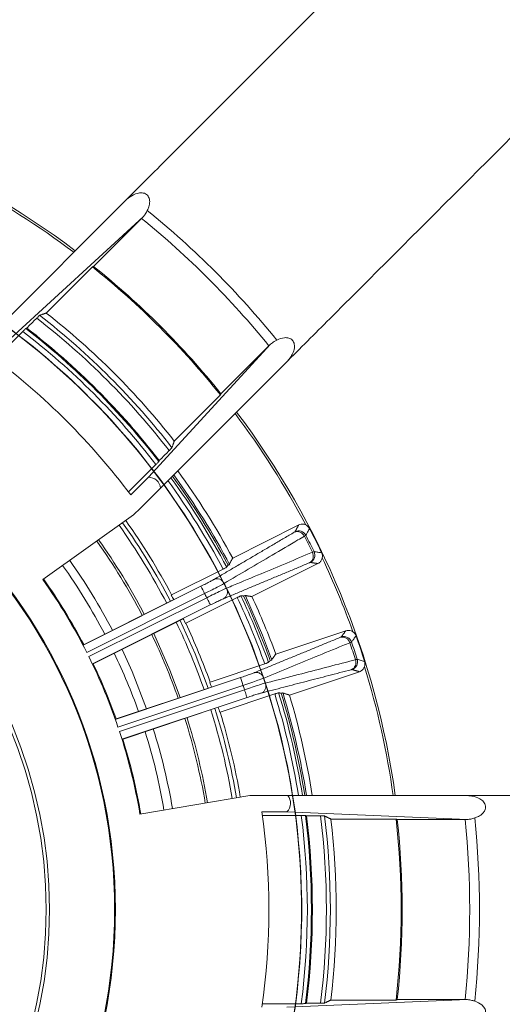
# Model space of a CAD drawing. Units: millimetres. Extents: x 5 to 415, y 5 to 292.
# Drawn here: x 147 to 176, y 174 to 235 of the extents above; entities that cross this region are included whole.
import ezdxf

# ---------------------------------------------------------------- set-up
doc = ezdxf.new("R2010")
doc.units = ezdxf.units.MM

msp = doc.modelspace()

# ---------------------------------------------------------------- linework, layer by layer
at = {"color": 7, "linetype": 'Continuous', "lineweight": 15}
for p, q in [((145.5863, 215.9116), (153.4012, 223.7266)), ((154.4229, 222.6659), (146.2558, 215.1669)), ((154.3249, 222.5682), (151.3783, 219.6216)), ((151.3099, 219.5925), (148.4757, 216.7583)), ((147.0344, 215.6313), (145.3486, 213.9454)), ((162.2401, 214.8487), (154.741, 206.6816)), ((159.1958, 211.8041), (162.1424, 214.7507)), ((155.4858, 206.0121), (163.3007, 213.8271)), ((156.3325, 208.9015), (159.1666, 211.7357)), ((153.5196, 205.7744), (155.2055, 207.4603)), ((154.741, 206.6816), (153.6547, 205.5952)), ((154.2521, 204.7785), (155.4858, 206.0121)), ((153.8355, 204.3618), (148.2578, 200.4025)), ((154.2521, 204.7785), (153.8355, 204.3618)), ((163.9693, 203.7476), (159.917, 201.7216)), ((159.6342, 201.2873), (159.7048, 201.3226)), ((161.1007, 199.3542), (165.153, 201.3802)), ((156.1669, 199.4562), (159.3289, 201.0371)), ((159.3966, 200.1639), (159.3966, 200.1639)), ((150.7303, 196.3665), (157.9712, 199.9867)), ((158.1947, 199.5398), (150.9588, 195.922)), ((159.5423, 199.8724), (159.5423, 199.8725)), ((156.2958, 199.1654), (150.7236, 196.3794)), ((151.0859, 195.6677), (158.3218, 199.2855)), ((158.5453, 198.8385), (151.3044, 195.2183)), ((160.2002, 199.2944), (157.0382, 197.7135)), ((160.6542, 199.4237), (160.5836, 199.3884)), ((151.3107, 195.2051), (156.8829, 197.9911)), ((166.862, 197.2542), (162.564, 195.8214)), ((158.5313, 194.109), (161.885, 195.2269)), ((162.2226, 195.4315), (162.2975, 195.4565)), ((163.401, 193.3104), (167.6991, 194.7432)), ((152.7125, 191.8189), (160.3925, 194.3791)), ((158.6177, 193.8028), (152.7076, 191.8326)), ((160.5505, 193.905), (152.8758, 191.3466)), ((152.9657, 191.0769), (160.6404, 193.6353)), ((162.9689, 193.4424), (162.894, 193.4174)), ((160.7984, 193.1612), (153.1184, 190.6011)), ((162.5012, 193.3785), (159.1474, 192.2605)), ((153.1228, 190.5872), (159.0329, 192.5573)), ((154.224, 185.9988), (160.9676, 187.1432)), ((160.9676, 187.1432), (161.5569, 187.1432)), ((161.5569, 187.1432), (163.3016, 187.1432)), ((163.3016, 187.1432), (174.3536, 187.1432)), ((174.6291, 187.1091), (174.6248, 187.1432)), ((163.2483, 186.1432), (161.712, 186.1432)), ((164.1274, 185.921), (161.7431, 185.921)), ((174.326, 185.6708), (163.2483, 186.1432)), ((169.9515, 185.6988), (165.9433, 185.6988)), ((174.1876, 185.671), (170.0205, 185.671)), ((161.7431, 174.3654), (164.1274, 174.3654)), ((174.326, 174.6156), (163.2483, 174.1432)), ((165.9433, 174.5876), (169.9515, 174.5876)), ((170.0205, 174.6154), (174.1876, 174.6154))]:
    msp.add_line(p, q, dxfattribs=at)
at = {"color": 7, "linetype": 'Continuous', "lineweight": 15, "flags": 128}
for points in [[(111.2172, 223.7667), (113.9731, 224.2144), (116.7517, 224.4881), (119.542, 224.5868), (122.333, 224.5101), (125.1136, 224.2584), (127.873, 223.8325), (130.6002, 223.2342), (133.2844, 222.4658), (135.9151, 221.5304), (138.4819, 220.4317), (140.9746, 219.1739), (143.3834, 217.7622), (145.6988, 216.2019), (147.9117, 214.4994), (150.0133, 212.6613), (151.9953, 210.6948), (153.85, 208.6078), (155.5699, 206.4084), (157.1484, 204.1054), (158.5791, 201.7078), (159.8565, 199.2251), (160.9755, 196.667), (161.9316, 194.0438)], [(113.6501, 224.1711), (116.4266, 224.4652), (119.2161, 224.5843), (122.0076, 224.5281), (124.79, 224.2967), (127.5524, 223.8911), (130.2839, 223.3128), (132.9737, 222.5641), (135.6112, 221.6481), (138.186, 220.5682), (140.6878, 219.3287), (143.1069, 217.9347), (145.4337, 216.3915), (147.659, 214.7052), (149.774, 212.8825), (151.7705, 210.9306), (153.6404, 208.8573), (155.3764, 206.6706), (156.9717, 204.3792), (158.42, 201.9921), (159.7155, 199.5188), (160.8532, 196.9691), (161.8285, 194.353)], [(153.593, 223.9183), (153.5964, 223.9157), (153.5998, 223.9131), (153.6032, 223.9104), (153.6066, 223.9078), (153.61, 223.9052), (153.6134, 223.9026), (153.6168, 223.8999), (153.6202, 223.8973)], [(133.618, 222.3574), (136.2412, 221.4013), (138.7992, 220.2823), (141.2819, 219.005), (143.6795, 217.5742), (145.9826, 215.9958), (148.1819, 214.2758), (150.269, 212.4212), (152.2354, 210.4391), (154.0736, 208.3375), (155.7761, 206.1246), (157.3363, 203.8092), (158.7481, 201.4004), (160.0058, 198.9077), (161.1046, 196.3409), (162.04, 193.7102), (162.8083, 191.026), (163.4066, 188.2988), (163.8325, 185.5395), (164.0843, 182.7588), (164.161, 179.9678), (164.0623, 177.1775), (163.7886, 174.3989), (163.3409, 171.643)], [(133.9271, 222.2544), (136.5433, 221.279), (139.093, 220.1413), (141.5663, 218.8458), (143.9533, 217.3975), (146.2447, 215.8022), (148.4314, 214.0662), (150.5048, 212.1963), (152.4567, 210.1999), (154.2794, 208.0848), (155.9656, 205.8595), (157.5088, 203.5327), (158.9029, 201.1136), (160.1423, 198.6118), (161.2222, 196.037), (162.1383, 193.3996), (162.887, 190.7098), (163.4653, 187.9783), (163.8709, 185.2159), (164.1023, 182.4334), (164.1585, 179.642), (164.0394, 176.8525), (163.7453, 174.0759)], [(145.4337, 216.3915), (147.659, 214.7052), (149.774, 212.8825), (151.7705, 210.9306), (153.6404, 208.8573), (155.3764, 206.6706), (156.9717, 204.3792), (158.42, 201.9921), (159.7155, 199.5188), (160.8532, 196.9691), (161.8285, 194.353), (162.6377, 191.6807), (163.2774, 188.963), (163.7453, 186.2104), (164.0394, 183.4339), (164.1585, 180.6444), (164.1023, 177.8529), (163.8709, 175.0705), (163.4653, 172.3081)], [(145.4337, 216.3915), (147.659, 214.7052), (149.774, 212.8825), (151.7705, 210.9306), (153.6404, 208.8573), (155.3764, 206.6706), (156.9717, 204.3792), (158.42, 201.9921), (159.7155, 199.5188), (160.8532, 196.9691), (161.8285, 194.353), (162.6377, 191.6807), (163.2774, 188.963), (163.7453, 186.2104), (164.0394, 183.4339), (164.1585, 180.6444), (164.1023, 177.8529), (163.8709, 175.0705), (163.4653, 172.3081)], [(145.4337, 216.3915), (147.659, 214.7052), (149.774, 212.8825), (151.7705, 210.9306), (153.6404, 208.8573), (155.3764, 206.6706), (156.9717, 204.3792), (158.42, 201.9921), (159.7155, 199.5188), (160.8532, 196.9691), (161.8285, 194.353), (162.6377, 191.6807), (163.2774, 188.963), (163.7453, 186.2104), (164.0394, 183.4339), (164.1585, 180.6444), (164.1023, 177.8529), (163.8709, 175.0705), (163.4653, 172.3081)], [(145.6988, 216.2019), (147.9117, 214.4994), (150.0133, 212.6613), (151.9953, 210.6948), (153.85, 208.6078), (155.5699, 206.4084), (157.1484, 204.1054), (158.5791, 201.7078), (159.8565, 199.2251), (160.9755, 196.667), (161.9316, 194.0438), (162.7211, 191.3657), (163.3409, 188.6434), (163.7886, 185.8874), (164.0623, 183.1089), (164.161, 180.3186), (164.0843, 177.5276), (163.8325, 174.7469), (163.4066, 171.9875)], [(145.6988, 216.2019), (147.9117, 214.4994), (150.0133, 212.6613), (151.9953, 210.6948), (153.85, 208.6078), (155.5699, 206.4084), (157.1484, 204.1054), (158.5791, 201.7078), (159.8565, 199.2251), (160.9755, 196.667), (161.9316, 194.0438), (162.7211, 191.3657), (163.3409, 188.6434), (163.7886, 185.8874), (164.0623, 183.1089), (164.161, 180.3186), (164.0843, 177.5276), (163.8325, 174.7469), (163.4066, 171.9875)], [(145.6988, 216.2019), (147.9117, 214.4994), (150.0133, 212.6613), (151.9953, 210.6948), (153.85, 208.6078), (155.5699, 206.4084), (157.1484, 204.1054), (158.5791, 201.7078), (159.8565, 199.2251), (160.9755, 196.667), (161.9316, 194.0438), (162.7211, 191.3657), (163.3409, 188.6434), (163.7886, 185.8874), (164.0623, 183.1089), (164.161, 180.3186), (164.0843, 177.5276), (163.8325, 174.7469), (163.4066, 171.9875)], [(145.9826, 215.9958), (148.1819, 214.2758), (150.269, 212.4212), (152.2354, 210.4391), (154.0736, 208.3375), (155.7761, 206.1246), (157.3363, 203.8092), (158.7481, 201.4004), (160.0058, 198.9077), (161.1046, 196.3409), (162.04, 193.7102), (162.8083, 191.026), (163.4066, 188.2988), (163.8325, 185.5395), (164.0843, 182.7588), (164.161, 179.9678), (164.0623, 177.1775), (163.7886, 174.3989), (163.3409, 171.643)], [(145.9826, 215.9958), (148.1819, 214.2758), (150.269, 212.4212), (152.2354, 210.4391), (154.0736, 208.3375), (155.7761, 206.1246), (157.3363, 203.8092), (158.7481, 201.4004), (160.0058, 198.9077), (161.1046, 196.3409), (162.04, 193.7102), (162.8083, 191.026), (163.4066, 188.2988), (163.8325, 185.5395), (164.0843, 182.7588), (164.161, 179.9678), (164.0623, 177.1775), (163.7886, 174.3989), (163.3409, 171.643)], [(145.9826, 215.9958), (148.1819, 214.2758), (150.269, 212.4212), (152.2354, 210.4391), (154.0736, 208.3375), (155.7761, 206.1246), (157.3363, 203.8092), (158.7481, 201.4004), (160.0058, 198.9077), (161.1046, 196.3409), (162.04, 193.7102), (162.8083, 191.026), (163.4066, 188.2988), (163.8325, 185.5395), (164.0843, 182.7588), (164.161, 179.9678), (164.0623, 177.1775), (163.7886, 174.3989), (163.3409, 171.643)], [(146.2447, 215.8022), (148.4314, 214.0662), (150.5048, 212.1963), (152.4567, 210.1999), (154.2794, 208.0848), (155.9656, 205.8595), (157.5088, 203.5327), (158.9029, 201.1136), (160.1423, 198.6118), (161.2222, 196.037), (162.1383, 193.3996), (162.887, 190.7098), (163.4653, 187.9783), (163.8709, 185.2159), (164.1023, 182.4334), (164.1585, 179.642), (164.0394, 176.8525), (163.7453, 174.0759)], [(146.2447, 215.8022), (148.4314, 214.0662), (150.5048, 212.1963), (152.4567, 210.1999), (154.2794, 208.0848), (155.9656, 205.8595), (157.5088, 203.5327), (158.9029, 201.1136), (160.1423, 198.6118), (161.2222, 196.037), (162.1383, 193.3996), (162.887, 190.7098), (163.4653, 187.9783), (163.8709, 185.2159), (164.1023, 182.4334), (164.1585, 179.642), (164.0394, 176.8525), (163.7453, 174.0759)], [(146.2447, 215.8022), (148.4314, 214.0662), (150.5048, 212.1963), (152.4567, 210.1999), (154.2794, 208.0848), (155.9656, 205.8595), (157.5088, 203.5327), (158.9029, 201.1136), (160.1423, 198.6118), (161.2222, 196.037), (162.1383, 193.3996), (162.887, 190.7098), (163.4653, 187.9783), (163.8709, 185.2159), (164.1023, 182.4334), (164.1585, 179.642), (164.0394, 176.8525), (163.7453, 174.0759)], [(163.4715, 214.046), (163.4741, 214.0426), (163.4767, 214.0392), (163.4794, 214.0358), (163.482, 214.0324), (163.4846, 214.029), (163.4872, 214.0256), (163.4899, 214.0222), (163.4925, 214.0188)], [(158.3218, 199.2855), (158.3645, 199.2002), (158.4056, 199.118), (158.4436, 199.0419), (158.4772, 198.9748), (158.505, 198.9191), (158.5261, 198.8769), (158.5397, 198.8497), (158.5453, 198.8385)], [(162.3042, 195.5116), (161.7452, 196.9801), (160.6975, 199.3903)], [(158.4136, 193.7348), (157.6092, 195.8385), (156.6905, 197.8949)], [(156.7003, 193.1636), (156.065, 194.8443), (155.0751, 197.0873)], [(154.6297, 192.4734), (153.7384, 194.754), (153.1229, 196.1112)], [(161.8285, 194.353), (162.6377, 191.6807), (163.2774, 188.963), (163.7453, 186.2104), (164.0394, 183.4339), (164.1585, 180.6444), (164.1023, 177.8529), (163.8709, 175.0705), (163.4653, 172.3081)], [(161.9316, 194.0438), (162.7211, 191.3657), (163.3409, 188.6434), (163.7886, 185.8874), (164.0623, 183.1089), (164.161, 180.3186), (164.0843, 177.5276), (163.8325, 174.7469), (163.4066, 171.9875)], [(160.6404, 193.6353), (160.6706, 193.5448), (160.6996, 193.4576), (160.7265, 193.377), (160.7502, 193.3058), (160.7699, 193.2467), (160.7849, 193.202), (160.7945, 193.1731), (160.7984, 193.1612)]]:
    msp.add_lwpolyline(points, dxfattribs=at)
at = {"color": 7, "linetype": 'Continuous', "lineweight": 15}
for radius in [96.6275, 96.527, 96.277, 95.5275, 95.2776, 88.7814, 88.7155, 88.0316, 33, 32.95, 28.95, 28.75, 28.75]:
    msp.add_circle((119.7174, 180.1432), radius, dxfattribs=at)
for centre, radius, start, end in [((119.7174, 180.1432), 86.0508, 39.373037, 50.626963), ((119.7174, 180.1432), 50.6714, 52.940514, 82.059486), ((119.7174, 180.1432), 50.5404, 52.961232, 62.149578), ((119.7174, 180.1432), 55.3518, 39.166372, 50.833628), ((119.7174, 180.1432), 54.75, 39.205283, 50.794717), ((119.7174, 180.1432), 50.5404, 38.689087, 51.310913), ((119.7174, 180.1432), 50.6059, 38.728928, 51.271072), ((119.7174, 180.1432), 45.9523, 37.811564, 52.188436), ((119.7174, 180.1432), 46.1956, 37.856257, 52.143743), ((119.7174, 180.1432), 46.5586, 38.14688, 51.85312), ((119.7174, 180.1432), 45.0338, 37.635387, 52.364613), ((119.7174, 180.1432), 45.0936, 37.673289, 52.326711), ((119.7174, 180.1432), 44.7843, 37.587388, 52.412612), ((119.7174, 180.1432), 42.4211, 36.868872, 53.131128), ((119.7174, 180.1432), 50.5404, 27.850422, 37.038768), ((119.7174, 180.1432), 50.6714, 7.940514, 37.059486), ((119.7174, 180.1432), 45.1711, 27.910425, 36.085154), ((119.7174, 180.1432), 45.275, 27.842344, 36.10578), ((119.7174, 180.1432), 45.625, 28.22604, 36.174557), ((154.7441, 205.936), 0.7456, 5.860151, 90.233882), ((119.7174, 180.1432), 44.7843, 27.810337, 36.007517), ((119.7174, 180.1432), 45.0338, 27.813867, 36.057756), ((119.7174, 180.1432), 40.7471, 27.486929, 35.368894), ((119.7174, 180.1432), 41.0138, 27.480926, 35.368894), ((119.7174, 180.1432), 41.25, 27.917153, 35.368894), ((163.8795, 202.8555), 0.4831, 24.99569, 112.008607), ((163.967, 202.886), 0.5006, 27.299512, 116.428127), ((119.7174, 180.1432), 50.2526, 25.925168, 27.20256), ((119.7174, 180.1432), 50.6429, 25.622298, 27.50543), ((119.7174, 180.1432), 39.0688, 27.526584, 35.368894), ((119.7174, 180.1432), 39.2081, 27.523165, 35.368894), ((119.7174, 180.1432), 50.143, 25.932658, 27.19507), ((164.3854, 201.8437), 0.4831, 301.11999, 28.130887), ((164.4623, 201.8954), 0.5006, 296.700033, 25.827844), ((119.7174, 180.1432), 36.4969, 27.594436, 35.368894), ((119.7174, 180.1432), 37.0257, 27.579714, 35.368894), ((119.7174, 180.1432), 50.5404, 19.722694, 25.277306), ((119.7174, 180.1432), 35, 26.796577, 35.368894), ((119.7174, 180.1432), 35.0531, 27.636886, 35.368894), ((119.7174, 180.1432), 44.444, 26.353817, 26.773911), ((119.7174, 180.1432), 41.2289, 27.47614, 27.91721), ((-192.7572, 24.352), 392.2474, 26.527408, 26.600398), ((119.7174, 180.1432), 43.0898, 26.374841, 26.752887), ((119.7174, 180.1432), 44.7843, 19.682609, 25.317391), ((119.7174, 180.1432), 45.0338, 19.686139, 25.313861), ((119.7174, 180.1432), 45.1711, 19.782697, 25.217303), ((119.7174, 180.1432), 45.625, 20.098311, 24.901689), ((119.7174, 180.1432), 40.7471, 19.359201, 25.640799), ((119.7174, 180.1432), 41.2289, 25.210518, 25.651588), ((119.7174, 180.1432), 41.25, 19.789425, 25.210575), ((119.7174, 180.1432), 39.0688, 19.398856, 25.601144), ((166.647, 196.3837), 0.4831, 16.868661, 103.88043), ((166.7379, 196.4015), 0.5006, 19.1717, 108.300155), ((119.7174, 180.1432), 50.143, 17.80493, 19.067342), ((119.7174, 180.1432), 50.2526, 17.79744, 19.074832), ((119.7174, 180.1432), 50.6429, 17.49457, 19.377702), ((119.7174, 180.1432), 36.4969, 19.466707, 25.533293), ((119.7174, 180.1432), 35, 18.668848, 26.331152), ((119.7174, 180.1432), 35.0531, 19.509158, 25.490842), ((167.0047, 195.3105), 0.4831, 292.991858, 20.004008), ((167.0881, 195.3508), 0.5006, 288.572353, 17.700008), ((119.7174, 180.1432), 50.5404, 7.961232, 17.149578), ((119.7174, 180.1432), 41.2289, 19.348412, 19.789482), ((-214.488, 69.1472), 395.2447, 18.399876, 18.472314), ((119.7174, 180.1432), 44.444, 18.226089, 18.646183), ((119.7174, 180.1432), 43.0898, 18.247113, 18.625159), ((119.7174, 180.1432), 45.0338, 8.942244, 17.186133), ((119.7174, 180.1432), 45.1711, 8.914846, 17.089575), ((119.7174, 180.1432), 45.275, 8.89422, 17.029945), ((119.7174, 180.1432), 44.7843, 8.992483, 17.189663), ((119.7174, 180.1432), 45.625, 8.825443, 16.77396), ((119.7174, 180.1432), 40.7471, 9.631107, 17.513071), ((119.7174, 180.1432), 41.0138, 9.631107, 17.519074), ((119.7174, 180.1432), 41.2289, 17.08279, 17.52386), ((119.7174, 180.1432), 41.25, 9.631107, 17.082847), ((119.7174, 180.1432), 39.0688, 9.631107, 17.473416), ((119.7174, 180.1432), 39.2081, 9.631107, 17.476835), ((119.7174, 180.1432), 35, 9.631107, 18.203423), ((119.7174, 180.1432), 36.4969, 9.631107, 17.405564), ((119.7174, 180.1432), 37.0257, 9.631107, 17.420286), ((119.7174, 180.1432), 35.0531, 9.631107, 17.363114), ((162.7233, 186.6725), 0.7456, 314.766008, 39.139882), ((119.7174, 180.1432), 42.4211, 351.868872, 8.131128), ((119.7174, 180.1432), 44.7843, 352.587388, 7.412612), ((119.7174, 180.1432), 45.0338, 352.635387, 7.364613), ((119.7174, 180.1432), 45.0936, 352.673289, 7.326711), ((119.7174, 180.1432), 45.9523, 352.811564, 7.188436), ((119.7174, 180.1432), 46.1956, 352.856257, 7.143743), ((119.7174, 180.1432), 46.5586, 353.14688, 6.85312), ((119.7174, 180.1432), 50.5404, 353.689087, 6.310913), ((119.7174, 180.1432), 50.6059, 353.728928, 6.271072), ((119.7174, 180.1432), 54.75, 354.205283, 5.794717), ((119.7174, 180.1432), 55.3518, 354.166372, 5.833628)]:
    msp.add_arc(centre, radius, start, end, dxfattribs=at)
for points, knots in [([(172.8408, 243.1662), (167.3335, 237.6588), (160.9208, 231.2462), (154.4996, 224.8249), (153.593, 223.9183)], [0, 0, 0, 0, 0.858819, 1, 1, 1, 1]), ([(163.4925, 214.0188), (164.3991, 214.9254), (170.8203, 221.3467), (177.233, 227.7593), (182.7403, 233.2667)], [0, 0, 0, 0, 0.1411812, 1, 1, 1, 1]), ([(153.593, 223.9183), (153.5842, 223.9095), (153.5256, 223.8509), (153.4584, 223.7837), (153.4012, 223.7266)], [0, 0, 0, 0, 0.14977045, 1, 1, 1, 1]), ([(153.6202, 223.8973), (153.759, 223.9786), (153.9778, 224.1066), (154.2971, 224.1508), (154.496, 224.113), (154.6278, 224.0468), (154.7315, 223.9406), (154.8033, 223.7917), (154.8365, 223.558), (154.7867, 223.301), (154.7086, 223.1295), (154.6761, 223.0583)], [0, 0, 0, 0, 0.2404903, 0.379053, 0.4403327, 0.5020821, 0.558274, 0.619224, 0.7123536, 0.8806715, 1, 1, 1, 1]), ([(154.6761, 223.0583), (154.6391, 222.9829), (154.5747, 222.8519), (154.4682, 222.7214), (154.4229, 222.6659)], [0, 0, 0, 0, 0.5750396, 1, 1, 1, 1]), ([(154.4229, 222.6659), (154.4041, 222.6472), (154.3715, 222.6148), (154.3387, 222.582), (154.3249, 222.5682)], [0, 0, 0, 0, 0.5774688, 1, 1, 1, 1]), ([(147.8892, 216.447), (147.9094, 216.467), (147.9497, 216.5072), (148.0034, 216.5594), (148.0437, 216.5976), (148.0627, 216.6145), (148.0658, 216.6165), (148.0668, 216.617)], [0, 0, 0, 0, 0.22688242, 0.4537799, 0.68014595, 0.90497233, 1, 1, 1, 1]), ([(147.2166, 215.806), (147.2128, 215.8032), (147.2054, 215.7975), (147.1698, 215.7642), (147.1208, 215.7168), (147.0727, 215.6695), (147.0435, 215.6403), (147.0344, 215.6313)], [0, 0, 0, 0, 0.2243104, 0.4485894, 0.6725771, 0.8987896, 1, 1, 1, 1]), ([(162.6325, 215.102), (162.7794, 215.1645), (163.0039, 215.26), (163.3124, 215.2457), (163.485, 215.1753), (163.5907, 215.0895), (163.6678, 214.9699), (163.7164, 214.8081), (163.7109, 214.5523), (163.621, 214.2863), (163.5142, 214.1147), (163.4715, 214.046)], [0, 0, 0, 0, 0.2408931, 0.3678797, 0.4250735, 0.4827941, 0.5333051, 0.5976753, 0.6949193, 0.8778584, 1, 1, 1, 1]), ([(162.2401, 214.8487), (162.3171, 214.9088), (162.4498, 215.0123), (162.5785, 215.0755), (162.6325, 215.102)], [0, 0, 0, 0, 0.5803962, 1, 1, 1, 1]), ([(163.3007, 213.8271), (163.3121, 213.8384), (163.3803, 213.9067), (163.4415, 213.9678), (163.4925, 214.0188)], [0, 0, 0, 0, 0.1666227, 1, 1, 1, 1]), ([(156.1912, 208.4926), (156.1888, 208.4893), (156.1839, 208.4827), (156.1522, 208.4487), (156.1064, 208.4012), (156.0596, 208.3536), (156.0304, 208.3243), (156.0211, 208.315)], [0, 0, 0, 0, 0.22280717, 0.44557086, 0.66948169, 0.89511586, 1, 1, 1, 1]), ([(155.2055, 207.4603), (155.2258, 207.4807), (155.2664, 207.5214), (155.3194, 207.5759), (155.3586, 207.6171), (155.3769, 207.6374), (155.3794, 207.6412), (155.3802, 207.6424)], [0, 0, 0, 0, 0.2272168, 0.4547176, 0.6772955, 0.899695, 1, 1, 1, 1]), ([(163.9693, 203.7476), (164.022, 203.7677), (164.1274, 203.8079), (164.2818, 203.8007), (164.3689, 203.7673), (164.4037, 203.7539)], [0, 0, 0, 0, 0.37530812, 0.75064076, 1, 1, 1, 1]), ([(164.4037, 203.7539), (164.4529, 203.7255), (164.5486, 203.6704), (164.6074, 203.577), (164.6359, 203.5317)], [0, 0, 0, 0, 0.5145773, 1, 1, 1, 1]), ([(163.6985, 203.3034), (163.7169, 203.3146), (163.7401, 203.3288), (163.7435, 203.3333), (163.7442, 203.3342)], [0, 0, 0, 0, 0.7937885, 1, 1, 1, 1]), ([(164.4118, 203.1155), (164.4102, 203.1141), (164.4022, 203.1073), (164.3549, 203.0807), (164.3174, 203.0596)], [0, 0, 0, 0, 0.2061935, 1, 1, 1, 1]), ([(164.6359, 203.5317), (164.6263, 203.5138), (164.5781, 203.4241), (164.5034, 203.2854), (164.4382, 203.1645), (164.4118, 203.1155)], [0, 0, 0, 0, 0.12938757, 0.64693768, 1, 1, 1, 1]), ([(164.3174, 203.0596), (164.1857, 202.9822), (163.5276, 202.5948), (161.8885, 201.6302), (160.3787, 200.7419), (159.3966, 200.1639)], [0, 0, 0, 0, 0.0803438, 0.4017188, 1, 1, 1, 1]), ([(159.5423, 199.8725), (159.6836, 199.9314), (160.39, 200.2263), (162.1475, 200.9598), (163.7615, 201.6333), (164.8114, 202.0715)], [0, 0, 0, 0, 0.0803438, 0.4017187, 1, 1, 1, 1]), ([(164.8114, 202.0715), (164.8231, 202.0767), (164.8796, 202.1021), (164.8981, 202.1084), (164.9128, 202.1135)], [0, 0, 0, 0, 0.2062232, 1, 1, 1, 1]), ([(164.9128, 202.1135), (164.933, 202.1104), (165.0339, 202.0953), (165.1898, 202.0719), (165.3253, 202.0513), (165.3803, 202.043)], [0, 0, 0, 0, 0.1293876, 0.6469379, 1, 1, 1, 1]), ([(165.3803, 202.043), (165.4003, 201.9898), (165.4392, 201.8865), (165.4253, 201.777), (165.4186, 201.7239)], [0, 0, 0, 0, 0.5147623, 1, 1, 1, 1]), ([(164.6872, 201.4482), (164.6794, 201.4465), (164.6696, 201.4444), (164.641, 201.4325), (164.6351, 201.4301)], [0, 0, 0, 0, 0.7937892, 1, 1, 1, 1]), ([(165.4186, 201.7239), (165.4015, 201.6703), (165.3674, 201.563), (165.2658, 201.4466), (165.1853, 201.3992), (165.153, 201.3802)], [0, 0, 0, 0, 0.37468193, 0.74933936, 1, 1, 1, 1]), ([(159.3289, 201.0371), (159.3541, 201.0498), (159.4046, 201.0753), (159.4708, 201.1101), (159.5201, 201.1372), (159.5439, 201.1516), (159.5472, 201.1549), (159.5483, 201.156)], [0, 0, 0, 0, 0.2244388, 0.4491553, 0.6694061, 0.8913653, 1, 1, 1, 1]), ([(157.9712, 199.9867), (158.0753, 200.0392), (158.2835, 200.1442), (158.5569, 200.2878), (158.709, 200.3714), (158.7665, 200.4049), (158.7764, 200.4107)], [0, 0, 0, 0, 0.3128427, 0.6259273, 0.9350644, 1, 1, 1, 1]), ([(159.3966, 200.1639), (159.3965, 200.1639), (159.3836, 200.1575), (159.2894, 200.1025), (159.0679, 199.9871), (158.6585, 199.772), (158.3469, 199.6195), (158.1947, 199.5398), (158.1947, 199.5398)], [0, 0, 0, 0, 0.0000178, 0.0653633, 0.3760351, 0.6888588, 0.9999812, 1, 1, 1, 1]), ([(159.3966, 200.1639), (159.3608, 200.2183), (159.2894, 200.3272), (159.124, 200.4273), (158.942, 200.4655), (158.8316, 200.429), (158.7764, 200.4107)], [0, 0, 0, 0, 0.25, 0.5000002, 0.7500008, 1, 1, 1, 1]), ([(158.3218, 199.2855), (158.3218, 199.2855), (158.4741, 199.3652), (158.7874, 199.5142), (159.2025, 199.7172), (159.4306, 199.8216), (159.5286, 199.8668), (159.5423, 199.8724), (159.5423, 199.8724)], [0, 0, 0, 0, 0.00001884, 0.31114105, 0.62396492, 0.93463592, 0.99998214, 1, 1, 1, 1]), ([(159.5423, 199.8724), (159.5644, 199.8112), (159.6086, 199.6887), (159.5894, 199.4963), (159.5107, 199.3279), (159.4153, 199.2615), (159.3676, 199.2283)], [0, 0, 0, 0, 0.25, 0.5000002, 0.7500027, 1, 1, 1, 1]), ([(159.3676, 199.2283), (159.357, 199.2238), (159.2957, 199.1979), (159.1376, 199.1264), (158.8587, 198.9939), (158.6497, 198.8903), (158.5453, 198.8385)], [0, 0, 0, 0, 0.0649357, 0.3740725, 0.6871578, 1, 1, 1, 1]), ([(160.427, 199.3986), (160.4225, 199.3974), (160.4135, 199.3952), (160.369, 199.3758), (160.3076, 199.3471), (160.2476, 199.318), (160.2113, 199.2999), (160.2002, 199.2944)], [0, 0, 0, 0, 0.2261426, 0.4523051, 0.6766471, 0.9013597, 1, 1, 1, 1]), ([(166.862, 197.2542), (166.9171, 197.2666), (167.0271, 197.2914), (167.1789, 197.2626), (167.2604, 197.2171), (167.2929, 197.199)], [0, 0, 0, 0, 0.3753101, 0.7506397, 1, 1, 1, 1]), ([(167.2929, 197.199), (167.3377, 197.1639), (167.4246, 197.0958), (167.4696, 196.9951), (167.4914, 196.9462)], [0, 0, 0, 0, 0.51457905, 1, 1, 1, 1]), ([(167.1093, 196.5239), (166.968, 196.4658), (166.2617, 196.1754), (164.5028, 195.4522), (162.8826, 194.7862), (161.8285, 194.353)], [0, 0, 0, 0, 0.0803439, 0.4017189, 1, 1, 1, 1]), ([(166.5311, 196.8527), (166.5509, 196.8612), (166.5758, 196.872), (166.5799, 196.8759), (166.5807, 196.8767)], [0, 0, 0, 0, 0.7937876, 1, 1, 1, 1]), ([(167.2107, 196.5659), (167.2089, 196.5647), (167.2, 196.5591), (167.1494, 196.5394), (167.1093, 196.5239)], [0, 0, 0, 0, 0.2061938, 1, 1, 1, 1]), ([(167.4914, 196.9462), (167.4794, 196.9298), (167.4189, 196.8478), (167.3254, 196.7211), (167.2438, 196.6107), (167.2107, 196.5659)], [0, 0, 0, 0, 0.1293876, 0.6469377, 1, 1, 1, 1]), ([(161.885, 195.2269), (161.9118, 195.236), (161.9654, 195.254), (162.0358, 195.2791), (162.0884, 195.299), (162.114, 195.3099), (162.1178, 195.3127), (162.119, 195.3136)], [0, 0, 0, 0, 0.224443, 0.4491556, 0.6694066, 0.891365, 1, 1, 1, 1]), ([(161.9316, 194.0438), (162.0798, 194.0822), (162.8208, 194.2742), (164.6644, 194.7519), (166.3573, 195.1905), (167.4587, 195.4758)], [0, 0, 0, 0, 0.08034369, 0.40171873, 1, 1, 1, 1]), ([(167.4587, 195.4758), (167.471, 195.4793), (167.5305, 195.4964), (167.5497, 195.5001), (167.565, 195.503)], [0, 0, 0, 0, 0.206225, 1, 1, 1, 1]), ([(167.565, 195.503), (167.5846, 195.4972), (167.6823, 195.4679), (167.8333, 195.4227), (167.9646, 195.3832), (168.0178, 195.3672)], [0, 0, 0, 0, 0.1293876, 0.6469379, 1, 1, 1, 1]), ([(168.0178, 195.3672), (168.0301, 195.3117), (168.054, 195.2039), (168.0248, 195.0975), (168.0107, 195.0459)], [0, 0, 0, 0, 0.5147582, 1, 1, 1, 1]), ([(160.3925, 194.3791), (160.5029, 194.4163), (160.7239, 194.4908), (161.0148, 194.5943), (161.1772, 194.6556), (161.2388, 194.6806), (161.2495, 194.685)], [0, 0, 0, 0, 0.31284375, 0.62592673, 0.93506373, 1, 1, 1, 1]), ([(161.8285, 194.353), (161.8009, 194.4119), (161.7455, 194.5298), (161.5959, 194.6523), (161.4212, 194.7157), (161.3067, 194.6952), (161.2495, 194.685)], [0, 0, 0, 0, 0.2499998, 0.4999992, 0.7499999, 1, 1, 1, 1]), ([(167.2476, 194.8763), (167.2397, 194.8758), (167.2297, 194.8751), (167.1996, 194.8674), (167.1934, 194.8658)], [0, 0, 0, 0, 0.79378959, 1, 1, 1, 1]), ([(168.0107, 195.0459), (167.9862, 194.9952), (167.9372, 194.8938), (167.8201, 194.793), (167.7337, 194.7574), (167.6991, 194.7432)], [0, 0, 0, 0, 0.3746797, 0.7493444, 1, 1, 1, 1]), ([(161.8285, 194.353), (161.8285, 194.353), (161.8118, 194.3454), (161.7207, 194.3144), (161.4755, 194.2211), (161.0427, 194.0716), (160.7135, 193.9594), (160.5505, 193.905), (160.5505, 193.905)], [0, 0, 0, 0, 0.0000189, 0.065364, 0.3760356, 0.6888588, 0.9999824, 1, 1, 1, 1]), ([(160.6404, 193.6353), (160.6404, 193.6353), (160.8034, 193.6896), (161.1338, 193.7984), (161.5712, 193.934), (161.8194, 194.0184), (161.9149, 194.0362), (161.9316, 194.0438), (161.9316, 194.0438)], [0, 0, 0, 0, 0.0000176, 0.3111404, 0.623965, 0.9346366, 0.9999811, 1, 1, 1, 1]), ([(161.9316, 194.0438), (161.9448, 193.9801), (161.9712, 193.8526), (161.9251, 193.6648), (161.8234, 193.5092), (161.7195, 193.4569), (161.6676, 193.4308)], [0, 0, 0, 0, 0.2500015, 0.5000014, 0.7500001, 1, 1, 1, 1]), ([(161.6676, 193.4308), (161.6565, 193.4279), (161.5922, 193.4109), (161.4255, 193.3625), (161.1306, 193.2707), (160.9091, 193.1977), (160.7984, 193.1612)], [0, 0, 0, 0, 0.0649355, 0.3740712, 0.6871565, 1, 1, 1, 1]), ([(162.7404, 193.4496), (162.7358, 193.4491), (162.7266, 193.4481), (162.6798, 193.4352), (162.615, 193.4155), (162.5514, 193.3952), (162.5129, 193.3824), (162.5012, 193.3785)], [0, 0, 0, 0, 0.2261408, 0.4523057, 0.6766488, 0.9013517, 1, 1, 1, 1]), ([(174.6291, 187.1091), (174.7847, 187.0684), (175.03, 187.0042), (175.287, 186.8097), (175.4009, 186.6423), (175.4473, 186.5023), (175.4456, 186.3539), (175.391, 186.1979), (175.2493, 186.0091), (175.0324, 185.8626), (174.8558, 185.7966), (174.7825, 185.7692)], [0, 0, 0, 0, 0.24048946, 0.37905173, 0.44033272, 0.50208241, 0.55827384, 0.61922508, 0.71235316, 0.88067106, 1, 1, 1, 1]), ([(164.3797, 185.9158), (164.375, 185.9164), (164.3657, 185.9176), (164.317, 185.9192), (164.2489, 185.9204), (164.1814, 185.9209), (164.1401, 185.921), (164.1274, 185.921)], [0, 0, 0, 0, 0.2243121, 0.4485906, 0.6725778, 0.8987967, 1, 1, 1, 1]), ([(165.3085, 185.8933), (165.337, 185.8933), (165.3939, 185.8931), (165.4687, 185.8921), (165.5243, 185.8906), (165.5497, 185.8892), (165.5532, 185.8883), (165.5543, 185.888)], [0, 0, 0, 0, 0.2268837, 0.4537777, 0.6801464, 0.904972, 1, 1, 1, 1]), ([(174.326, 185.6708), (174.2994, 185.6709), (174.2534, 185.671), (174.2071, 185.671), (174.1876, 185.671)], [0, 0, 0, 0, 0.5774797, 1, 1, 1, 1]), ([(174.7825, 185.7692), (174.703, 185.7421), (174.5649, 185.6949), (174.3972, 185.678), (174.326, 185.6708)], [0, 0, 0, 0, 0.5750422, 1, 1, 1, 1]), ([(164.1274, 174.3654), (164.1561, 174.3655), (164.2137, 174.3656), (164.2897, 174.3666), (164.3466, 174.368), (164.3738, 174.3694), (164.3783, 174.3703), (164.3797, 174.3706)], [0, 0, 0, 0, 0.2272055, 0.4547133, 0.6772916, 0.8996944, 1, 1, 1, 1]), ([(165.5543, 174.3983), (165.5503, 174.3977), (165.5422, 174.3965), (165.4957, 174.3949), (165.4297, 174.3937), (165.363, 174.3931), (165.3216, 174.3931), (165.3085, 174.393)], [0, 0, 0, 0, 0.22280782, 0.44556812, 0.6694806, 0.89511745, 1, 1, 1, 1]), ([(174.326, 174.6156), (174.4229, 174.6036), (174.59, 174.583), (174.7256, 174.5366), (174.7825, 174.5172)], [0, 0, 0, 0, 0.5803934, 1, 1, 1, 1]), ([(174.7825, 174.5172), (174.9307, 174.4575), (175.1569, 174.3663), (175.3649, 174.138), (175.4372, 173.9662), (175.4513, 173.8308), (175.4212, 173.6917), (175.3412, 173.543), (175.1564, 173.366), (174.9047, 173.2415), (174.7079, 173.1956), (174.6291, 173.1773)], [0, 0, 0, 0, 0.2408938, 0.3678793, 0.425073, 0.4827947, 0.5333049, 0.5976758, 0.6949188, 0.8778576, 1, 1, 1, 1])]:
    msp.add_open_spline(points, degree=3, knots=knots, dxfattribs=at)
for points in [[(153.4012, 223.7266), (153.6202, 223.8973)], [(151.3783, 219.6216), (151.3099, 219.5925)], [(147.8892, 216.447), (147.2767, 215.8352)], [(148.4757, 216.7583), (148.0668, 216.617)], [(147.2767, 215.8352), (147.2166, 215.806)], [(162.1424, 214.7507), (162.2401, 214.8487)], [(163.4715, 214.046), (163.3007, 213.8271)], [(159.1666, 211.7357), (159.1958, 211.8041)], [(156.1912, 208.4926), (156.3325, 208.9015)], [(155.4093, 207.7025), (156.0211, 208.315)], [(155.3802, 207.6424), (155.4093, 207.7025)], [(163.7442, 203.3342), (163.9693, 203.7476)], [(158.7764, 200.4107), (163.6985, 203.3034)], [(164.6351, 201.4301), (159.3676, 199.2283)], [(159.5483, 201.156), (159.6342, 201.2873)], [(159.7048, 201.3226), (159.917, 201.7216)], [(165.153, 201.3802), (164.6872, 201.4482)], [(156.1483, 199.4464), (156.1669, 199.4562)], [(160.5836, 199.3884), (160.427, 199.3986)], [(161.1007, 199.3542), (160.6542, 199.4237)], [(157.0382, 197.7135), (157.0192, 197.7045)], [(166.5807, 196.8767), (166.862, 197.2542)], [(161.2495, 194.685), (166.5311, 196.8527)], [(162.2975, 195.4565), (162.564, 195.8214)], [(162.119, 195.3136), (162.2226, 195.4315)], [(167.1934, 194.8658), (161.6676, 193.4308)], [(167.6991, 194.7432), (167.2476, 194.8763)], [(158.5114, 194.1019), (158.5313, 194.109)], [(162.894, 193.4174), (162.7404, 193.4496)], [(163.401, 193.3104), (162.9689, 193.4424)], [(159.1474, 192.2605), (159.1273, 192.2543)], [(174.3536, 187.1432), (174.6291, 187.1091)], [(174.6248, 187.1432), (174.3536, 187.1432)], [(201.8453, 187.1432), (174.6248, 187.1432)], [(164.4428, 185.8938), (164.3797, 185.9158)], [(165.3085, 185.8933), (164.4428, 185.8938)], [(165.9433, 185.6988), (165.5543, 185.888)], [(170.0205, 185.671), (169.9515, 185.6988)], [(164.3797, 174.3706), (164.4428, 174.3925)], [(164.4428, 174.3925), (165.3085, 174.393)], [(165.5543, 174.3983), (165.9433, 174.5876)], [(169.9515, 174.5876), (170.0205, 174.6154)], [(174.1876, 174.6154), (174.326, 174.6156)]]:
    msp.add_open_spline(points, degree=1, dxfattribs=at)

doc.saveas('drawing.dxf')
